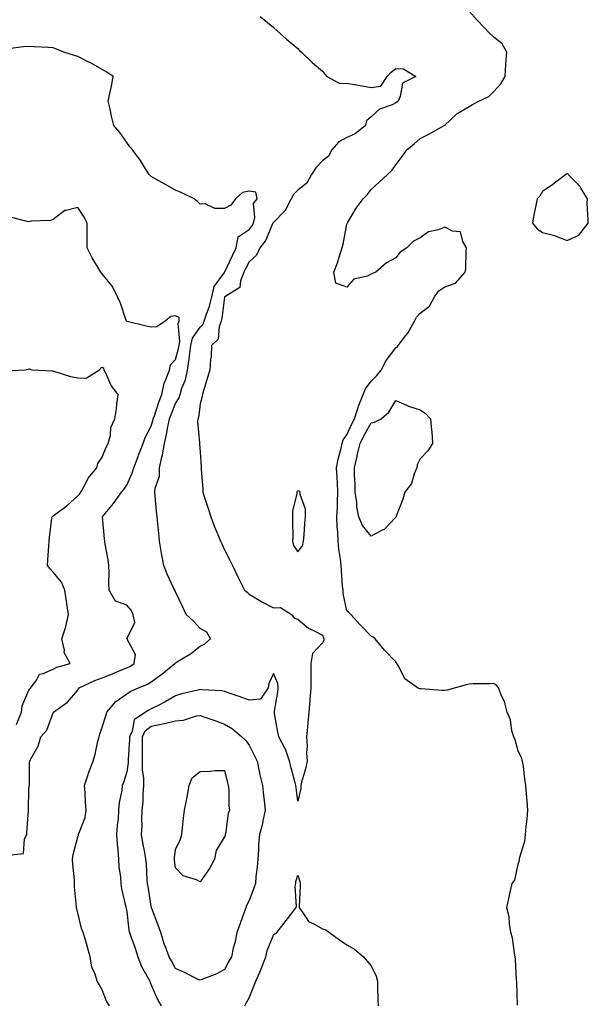
# Model space of a CAD drawing. Units: inches. Extents: x 939443 to 942083, y 7276778 to 7279418.
# Drawn here: x 939764 to 939997, y 7277002 to 7277405 of the extents above; entities that cross this region are included whole.
import ezdxf

# ---------------------------------------------------------------- set-up
doc = ezdxf.new("R2010")
doc.units = ezdxf.units.IN
doc.header["$MEASUREMENT"] = 0
doc.layers.add('Contour_93947276', color=7, linetype='Continuous', true_color=0x0e2844)

msp = doc.modelspace()

# ---------------------------------------------------------------- linework, layer by layer
at = {"layer": 'Contour_93947276'}
for points in [[(939862.67, 7277406.54, 3219), (939867.11, 7277402.86, 3219), (939868.05, 7277402.1, 3219), (939868.16, 7277402.03, 3219), (939868.23, 7277401.92, 3219), (939873.41, 7277397.28, 3219), (939878.05, 7277393.36, 3219), (939878.67, 7277392.55, 3219), (939879.46, 7277391.92, 3219), (939883.81, 7277387.68, 3219), (939888.05, 7277384.2, 3219), (939889.05, 7277382.92, 3219), (939889.8, 7277381.92, 3219), (939895.21, 7277379.08, 3219), (939898.05, 7277379.3, 3219), (939901.22, 7277378.75, 3219), (939904.25, 7277378.12, 3219), (939908.05, 7277377.52, 3219), (939911.99, 7277377.98, 3219), (939914.51, 7277381.92, 3219), (939916.16, 7277383.81, 3219), (939918.05, 7277385.25, 3219), (939921.22, 7277385.09, 3219), (939926.22, 7277381.92, 3219), (939920.79, 7277379.18, 3219), (939919.91, 7277373.78, 3219), (939919.01, 7277371.92, 3219), (939918.54, 7277371.43, 3219), (939918.05, 7277371.19, 3219), (939916.56, 7277370.43, 3219), (939911.4, 7277368.57, 3219), (939908.05, 7277365.41, 3219), (939906.14, 7277363.83, 3219), (939905.72, 7277361.92, 3219), (939901.48, 7277358.49, 3219), (939898.05, 7277357.09, 3219), (939894.74, 7277355.23, 3219), (939891.96, 7277351.92, 3219), (939890.59, 7277349.38, 3219), (939888.05, 7277347.49, 3219), (939885.32, 7277344.65, 3219), (939883.66, 7277341.92, 3219), (939881.63, 7277338.34, 3219), (939878.05, 7277335.46, 3219), (939876.22, 7277333.75, 3219), (939875.26, 7277331.92, 3219), (939872.86, 7277327.11, 3219), (939868.05, 7277322.3, 3219), (939867.87, 7277322.1, 3219), (939867.83, 7277321.92, 3219), (939867.58, 7277321.45, 3219), (939864.98, 7277314.99, 3219), (939862.49, 7277311.92, 3219), (939861.14, 7277308.83, 3219), (939858.05, 7277306.17, 3219), (939856.66, 7277303.31, 3219), (939856, 7277301.92, 3219), (939854.51, 7277298.38, 3219), (939854.29, 7277295.68, 3219), (939848.19, 7277291.92, 3219), (939848.15, 7277291.82, 3219), (939848.05, 7277291.7, 3219), (939846.98, 7277282.99, 3219), (939846.65, 7277281.92, 3219), (939845.83, 7277279.7, 3219), (939845.48, 7277274.49, 3219), (939842.77, 7277271.92, 3219), (939842.56, 7277267.41, 3219), (939842.31, 7277266.18, 3219), (939842.05, 7277261.92, 3219), (939841.14, 7277258.83, 3219), (939839.5, 7277253.37, 3219), (939839.07, 7277251.92, 3219), (939838.91, 7277251.06, 3219), (939838.05, 7277248.14, 3219), (939837.45, 7277242.52, 3219), (939837.16, 7277241.92, 3219), (939837.03, 7277240.9, 3219), (939837.85, 7277232.12, 3219), (939837.82, 7277231.92, 3219), (939837.83, 7277231.7, 3219), (939838.05, 7277228.28, 3219), (939838.49, 7277222.36, 3219), (939838.52, 7277221.92, 3219), (939838.55, 7277221.42, 3219), (939839.15, 7277213.02, 3219), (939839.22, 7277211.92, 3219), (939839.75, 7277210.22, 3219), (939841.38, 7277205.25, 3219), (939842.38, 7277201.92, 3219), (939843.95, 7277197.82, 3219), (939845.34, 7277194.63, 3219), (939846.46, 7277191.92, 3219), (939846.96, 7277190.83, 3219), (939848.05, 7277188.41, 3219), (939850.26, 7277184.13, 3219), (939851.26, 7277181.92, 3219), (939853.5, 7277177.37, 3219), (939854.33, 7277175.64, 3219), (939856.14, 7277171.92, 3219), (939857.24, 7277171.11, 3219), (939858.05, 7277170.29, 3219), (939862.17, 7277167.8, 3219), (939863.25, 7277167.12, 3219), (939868.05, 7277164.6, 3219), (939870.91, 7277164.78, 3219), (939875.37, 7277161.92, 3219), (939876.55, 7277160.42, 3219), (939878.05, 7277160.01, 3219), (939882.41, 7277156.28, 3219), (939884.71, 7277155.26, 3219), (939888.05, 7277153.44, 3219), (939888.53, 7277152.4, 3219), (939888.65, 7277151.92, 3219), (939888.59, 7277151.38, 3219), (939888.05, 7277150.27, 3219), (939884.02, 7277145.95, 3219), (939883.28, 7277141.92, 3219), (939883.32, 7277137.19, 3219), (939883.26, 7277136.71, 3219), (939883.29, 7277131.92, 3219), (939882.86, 7277127.11, 3219), (939882.87, 7277126.74, 3219), (939882.51, 7277121.92, 3219), (939882.16, 7277117.81, 3219), (939881.98, 7277115.85, 3219), (939881.62, 7277111.92, 3219), (939881.85, 7277108.12, 3219), (939881.53, 7277105.4, 3219), (939881.82, 7277101.92, 3219), (939881.2, 7277098.77, 3219), (939879.54, 7277093.41, 3219), (939879.19, 7277091.92, 3219), (939879.24, 7277090.73, 3219), (939878.05, 7277085.6, 3219), (939877.28, 7277091.15, 3219), (939877.19, 7277091.92, 3219), (939876.89, 7277093.08, 3219), (939875.32, 7277099.19, 3219), (939874.58, 7277101.92, 3219), (939872.98, 7277106.85, 3219), (939872.74, 7277107.23, 3219), (939870.25, 7277111.92, 3219), (939869.89, 7277113.76, 3219), (939868.5, 7277121.47, 3219), (939868.41, 7277121.92, 3219), (939868.46, 7277122.33, 3219), (939869.85, 7277130.12, 3219), (939870, 7277131.92, 3219), (939869.87, 7277133.74, 3219), (939868.05, 7277137.78, 3219), (939866.2, 7277133.77, 3219), (939865.92, 7277131.92, 3219), (939862.69, 7277127.28, 3219), (939858.05, 7277126.92, 3219), (939854.42, 7277128.29, 3219), (939850.35, 7277129.62, 3219), (939848.05, 7277130.43, 3219), (939846.8, 7277130.67, 3219), (939838.88, 7277131.09, 3219), (939838.05, 7277131.22, 3219), (939837.07, 7277130.94, 3219), (939830.55, 7277129.42, 3219), (939828.05, 7277128.61, 3219), (939823.78, 7277126.19, 3219), (939820.87, 7277124.74, 3219), (939818.05, 7277123.28, 3219), (939817.14, 7277122.83, 3219), (939815.79, 7277121.92, 3219), (939811.08, 7277118.89, 3219), (939810.28, 7277114.15, 3219), (939809.25, 7277111.92, 3219), (939809.23, 7277110.74, 3219), (939808.61, 7277102.48, 3219), (939808.6, 7277101.92, 3219), (939808.6, 7277101.37, 3219), (939808.05, 7277097.58, 3219), (939806.69, 7277093.28, 3219), (939806.19, 7277091.92, 3219), (939806.04, 7277089.91, 3219), (939804.92, 7277085.05, 3219), (939804.75, 7277081.92, 3219), (939804.51, 7277078.38, 3219), (939804.16, 7277075.81, 3219), (939803.94, 7277071.92, 3219), (939804.16, 7277068.03, 3219), (939804.47, 7277065.5, 3219), (939804.69, 7277061.92, 3219), (939804.82, 7277058.69, 3219), (939805.46, 7277054.51, 3219), (939805.59, 7277051.92, 3219), (939805.87, 7277049.74, 3219), (939807.73, 7277042.24, 3219), (939807.78, 7277041.92, 3219), (939807.83, 7277041.7, 3219), (939808.05, 7277040.37, 3219), (939808.96, 7277032.83, 3219), (939809.2, 7277031.92, 3219), (939809.77, 7277030.2, 3219), (939811.54, 7277025.41, 3219), (939812.56, 7277021.92, 3219), (939814.15, 7277018.02, 3219), (939816.84, 7277013.13, 3219), (939817.44, 7277011.92, 3219), (939817.6, 7277011.47, 3219), (939818.05, 7277010.5, 3219), (939820.65, 7277004.52, 3219), (939822.09, 7277001.92, 3219)], [(939967.81, 7277002.16, 3218), (939967.53, 7277011.4, 3218), (939967.52, 7277011.92, 3218), (939967.46, 7277012.51, 3218), (939967.01, 7277020.88, 3218), (939966.89, 7277021.92, 3218), (939966.55, 7277023.42, 3218), (939965.83, 7277029.7, 3218), (939965.14, 7277031.92, 3218), (939964.49, 7277035.48, 3218), (939964.45, 7277038.32, 3218), (939963.44, 7277041.92, 3218), (939964.23, 7277045.74, 3218), (939964.98, 7277048.85, 3218), (939965.67, 7277051.92, 3218), (939966.69, 7277053.28, 3218), (939968.05, 7277059.81, 3218), (939968.58, 7277061.39, 3218), (939968.68, 7277061.92, 3218), (939968.79, 7277062.66, 3218), (939970.82, 7277069.15, 3218), (939971.08, 7277071.92, 3218), (939971.34, 7277075.21, 3218), (939971.73, 7277078.24, 3218), (939971.97, 7277081.92, 3218), (939971.73, 7277085.6, 3218), (939971.45, 7277088.52, 3218), (939971.23, 7277091.92, 3218), (939970.83, 7277094.7, 3218), (939970.22, 7277099.75, 3218), (939969.92, 7277101.92, 3218), (939969.49, 7277103.36, 3218), (939968.05, 7277106.14, 3218), (939966.79, 7277110.66, 3218), (939966.27, 7277111.92, 3218), (939965.56, 7277114.41, 3218), (939964.95, 7277118.82, 3218), (939963.58, 7277121.92, 3218), (939962.5, 7277126.37, 3218), (939961.27, 7277128.7, 3218), (939960.02, 7277131.92, 3218), (939959.17, 7277133.04, 3218), (939958.05, 7277133.76, 3218), (939956.43, 7277133.54, 3218), (939949.7, 7277133.57, 3218), (939948.05, 7277133.41, 3218), (939946.84, 7277133.13, 3218), (939942.45, 7277131.92, 3218), (939939, 7277130.97, 3218), (939938.05, 7277130.82, 3218), (939937.01, 7277130.88, 3218), (939928.45, 7277131.52, 3218), (939928.05, 7277131.55, 3218), (939927.71, 7277131.58, 3218), (939926.97, 7277131.92, 3218), (939921.73, 7277135.6, 3218), (939919.32, 7277140.65, 3218), (939918.53, 7277141.92, 3218), (939918.31, 7277142.18, 3218), (939918.05, 7277142.5, 3218), (939913.41, 7277147.28, 3218), (939909.58, 7277151.92, 3218), (939908.75, 7277152.62, 3218), (939908.05, 7277153.12, 3218), (939903.69, 7277157.56, 3218), (939899.73, 7277161.92, 3218), (939898.86, 7277162.73, 3218), (939898.05, 7277163.4, 3218), (939896.61, 7277170.48, 3218), (939896.48, 7277171.92, 3218), (939896.33, 7277173.64, 3218), (939895.87, 7277179.74, 3218), (939895.67, 7277181.92, 3218), (939895.4, 7277184.57, 3218), (939894.83, 7277188.7, 3218), (939894.53, 7277191.92, 3218), (939894.41, 7277195.56, 3218), (939894.04, 7277197.91, 3218), (939893.94, 7277201.92, 3218), (939894.18, 7277205.79, 3218), (939894.19, 7277208.06, 3218), (939894.41, 7277211.92, 3218), (939894.21, 7277215.76, 3218), (939894.06, 7277217.93, 3218), (939893.86, 7277221.92, 3218), (939894.46, 7277225.51, 3218), (939895.57, 7277229.44, 3218), (939896.08, 7277231.92, 3218), (939896.56, 7277233.41, 3218), (939898.05, 7277235.46, 3218), (939900.03, 7277239.94, 3218), (939901.14, 7277241.92, 3218), (939902.69, 7277246.56, 3218), (939902.85, 7277247.12, 3218), (939904.72, 7277251.92, 3218), (939905.69, 7277254.28, 3218), (939908.05, 7277257.37, 3218), (939910.32, 7277259.65, 3218), (939912.01, 7277261.92, 3218), (939914.13, 7277265.84, 3218), (939918.05, 7277271, 3218), (939918.64, 7277271.33, 3218), (939918.99, 7277271.92, 3218), (939922.11, 7277275.98, 3218), (939922.95, 7277277.02, 3218), (939925.7, 7277281.92, 3218), (939926.48, 7277283.49, 3218), (939928.05, 7277285.13, 3218), (939931.9, 7277288.07, 3218), (939933.88, 7277291.92, 3218), (939935.71, 7277294.26, 3218), (939938.05, 7277295.93, 3218), (939942.47, 7277297.5, 3218), (939946.38, 7277301.92, 3218), (939946.63, 7277303.34, 3218), (939946.81, 7277310.68, 3218), (939946.98, 7277311.92, 3218), (939945.43, 7277314.54, 3218), (939944.55, 7277318.42, 3218), (939941.2, 7277318.77, 3218), (939938.05, 7277320.35, 3218), (939935.45, 7277319.32, 3218), (939931.47, 7277318.5, 3218), (939928.05, 7277315.95, 3218), (939925.34, 7277314.63, 3218), (939922.63, 7277311.92, 3218), (939919.78, 7277310.19, 3218), (939918.05, 7277307.82, 3218), (939914.19, 7277305.78, 3218), (939909.95, 7277301.92, 3218), (939908.59, 7277301.38, 3218), (939908.05, 7277301.06, 3218), (939906.47, 7277300.34, 3218), (939900.89, 7277299.08, 3218), (939898.05, 7277295.84, 3218), (939893.54, 7277297.41, 3218), (939892.72, 7277301.92, 3218), (939894.23, 7277305.74, 3218), (939895.13, 7277309, 3218), (939896.1, 7277311.92, 3218), (939896.59, 7277313.38, 3218), (939898.05, 7277321.51, 3218), (939898.13, 7277321.84, 3218), (939898.13, 7277321.92, 3218), (939898.26, 7277322.13, 3218), (939901.79, 7277328.18, 3218), (939904.78, 7277331.92, 3218), (939906.36, 7277333.61, 3218), (939908.05, 7277335.73, 3218), (939911.24, 7277338.73, 3218), (939914.68, 7277341.92, 3218), (939916.43, 7277343.54, 3218), (939918.05, 7277345.83, 3218), (939920.68, 7277349.29, 3218), (939922.57, 7277351.92, 3218), (939925.52, 7277354.45, 3218), (939928.05, 7277356.62, 3218), (939931.53, 7277358.44, 3218), (939937.79, 7277361.92, 3218), (939937.96, 7277362.01, 3218), (939938.05, 7277362.13, 3218), (939940.3, 7277364.17, 3218), (939943.16, 7277366.81, 3218), (939948.05, 7277369.69, 3218), (939949.48, 7277370.49, 3218), (939952.06, 7277371.92, 3218), (939956.13, 7277373.84, 3218), (939958.05, 7277375.68, 3218), (939960.93, 7277379.04, 3218), (939962.72, 7277381.92, 3218), (939963.09, 7277386.88, 3218), (939963.09, 7277386.96, 3218), (939963.4, 7277391.92, 3218), (939961.49, 7277395.36, 3218), (939958.05, 7277398.15, 3218), (939956.07, 7277399.94, 3218), (939954.34, 7277401.92, 3218), (939951.24, 7277405.11, 3218), (939948.05, 7277408.7, 3218)], [(939801.04, 7277001.92, 3220), (939799.85, 7277003.72, 3220), (939798.05, 7277008.38, 3220), (939796.77, 7277010.64, 3220), (939796.02, 7277011.92, 3220), (939795.19, 7277014.78, 3220), (939793.76, 7277017.63, 3220), (939793.09, 7277021.92, 3220), (939792, 7277025.87, 3220), (939791.17, 7277028.8, 3220), (939790.29, 7277031.92, 3220), (939789.63, 7277033.5, 3220), (939788.05, 7277039.84, 3220), (939787.62, 7277041.49, 3220), (939787.58, 7277041.92, 3220), (939787.59, 7277042.38, 3220), (939786.69, 7277050.56, 3220), (939786.72, 7277051.92, 3220), (939786.66, 7277053.31, 3220), (939785.99, 7277059.86, 3220), (939785.91, 7277061.92, 3220), (939786.17, 7277063.8, 3220), (939788.05, 7277071.05, 3220), (939788.3, 7277071.67, 3220), (939788.34, 7277071.92, 3220), (939788.44, 7277072.31, 3220), (939791.03, 7277078.94, 3220), (939791.48, 7277081.92, 3220), (939791.2, 7277085.07, 3220), (939791.04, 7277088.93, 3220), (939790.8, 7277091.92, 3220), (939792.16, 7277096.03, 3220), (939792.54, 7277097.43, 3220), (939794.29, 7277101.92, 3220), (939795.16, 7277104.81, 3220), (939796.3, 7277110.17, 3220), (939796.76, 7277111.92, 3220), (939797.05, 7277112.92, 3220), (939798.05, 7277115.79, 3220), (939799.48, 7277120.49, 3220), (939799.91, 7277121.92, 3220), (939803.66, 7277126.31, 3220), (939808.05, 7277129.53, 3220), (939809.51, 7277130.46, 3220), (939812.83, 7277131.92, 3220), (939816.52, 7277133.45, 3220), (939818.05, 7277134.4, 3220), (939822.41, 7277137.56, 3220), (939827.75, 7277141.92, 3220), (939827.88, 7277142.09, 3220), (939828.05, 7277142.2, 3220), (939828.84, 7277142.71, 3220), (939834.07, 7277145.9, 3220), (939838.05, 7277148.99, 3220), (939839.98, 7277149.99, 3220), (939842.32, 7277151.92, 3220), (939840.86, 7277154.73, 3220), (939838.05, 7277156.14, 3220), (939835.35, 7277159.22, 3220), (939832.42, 7277161.92, 3220), (939831.06, 7277164.93, 3220), (939828.05, 7277171.21, 3220), (939827.8, 7277171.67, 3220), (939827.66, 7277171.92, 3220), (939827.36, 7277172.61, 3220), (939824.53, 7277178.4, 3220), (939823.26, 7277181.92, 3220), (939822.35, 7277186.22, 3220), (939822.19, 7277187.78, 3220), (939821.47, 7277191.92, 3220), (939821.17, 7277195.05, 3220), (939820.79, 7277199.18, 3220), (939820.54, 7277201.92, 3220), (939820.3, 7277204.17, 3220), (939819.75, 7277210.22, 3220), (939819.56, 7277211.92, 3220), (939819.66, 7277213.53, 3220), (939821.4, 7277218.57, 3220), (939821.5, 7277221.92, 3220), (939822.42, 7277226.29, 3220), (939822.74, 7277227.23, 3220), (939823.44, 7277231.92, 3220), (939824.37, 7277235.6, 3220), (939824.88, 7277238.75, 3220), (939825.57, 7277241.92, 3220), (939826.22, 7277243.75, 3220), (939828.05, 7277248.21, 3220), (939829.49, 7277250.48, 3220), (939829.91, 7277251.92, 3220), (939830.65, 7277254.52, 3220), (939832.03, 7277257.94, 3220), (939832.85, 7277261.92, 3220), (939833.65, 7277266.32, 3220), (939833.7, 7277267.57, 3220), (939834.33, 7277271.92, 3220), (939834.97, 7277275, 3220), (939838.05, 7277279.46, 3220), (939839.3, 7277280.67, 3220), (939839.76, 7277281.92, 3220), (939840.5, 7277284.37, 3220), (939841.96, 7277288.01, 3220), (939842.85, 7277291.92, 3220), (939843.83, 7277296.14, 3220), (939848.05, 7277301.84, 3220), (939848.09, 7277301.88, 3220), (939848.17, 7277302.04, 3220), (939851.27, 7277308.7, 3220), (939852.83, 7277311.92, 3220), (939853.64, 7277316.33, 3220), (939858.05, 7277319.37, 3220), (939859.22, 7277320.75, 3220), (939859.83, 7277321.92, 3220), (939860.47, 7277324.34, 3220), (939859.92, 7277330.05, 3220), (939861.43, 7277331.92, 3220), (939860.84, 7277334.71, 3220), (939858.05, 7277335.04, 3220), (939855.45, 7277334.52, 3220), (939852.5, 7277331.92, 3220), (939850.64, 7277329.33, 3220), (939848.05, 7277327.97, 3220), (939844.07, 7277327.94, 3220), (939840.1, 7277329.87, 3220), (939838.05, 7277329.8, 3220), (939837, 7277330.87, 3220), (939835.68, 7277331.92, 3220), (939830.58, 7277334.45, 3220), (939828.05, 7277335.53, 3220), (939823.94, 7277337.81, 3220), (939820, 7277339.97, 3220), (939818.05, 7277341.04, 3220), (939817.6, 7277341.47, 3220), (939817.19, 7277341.92, 3220), (939815.76, 7277344.21, 3220), (939813.76, 7277347.63, 3220), (939810.4, 7277351.92, 3220), (939809.39, 7277353.26, 3220), (939808.05, 7277354.95, 3220), (939805.18, 7277359.05, 3220), (939802.85, 7277361.92, 3220), (939801.86, 7277365.73, 3220), (939801.29, 7277368.68, 3220), (939800.54, 7277371.92, 3220), (939801.09, 7277374.96, 3220), (939801.89, 7277378.08, 3220), (939802.48, 7277381.92, 3220), (939799.89, 7277383.76, 3220), (939798.05, 7277384.83, 3220), (939793.5, 7277387.37, 3220), (939791.69, 7277388.28, 3220), (939788.05, 7277390.18, 3220), (939786.7, 7277390.57, 3220), (939782.38, 7277391.92, 3220), (939778.05, 7277393.7, 3220), (939776.1, 7277393.87, 3220), (939770.22, 7277394.09, 3220), (939768.05, 7277394.3, 3220), (939765.93, 7277394.04, 3220), (939759.43, 7277393.3, 3220)], [(939759.57, 7277063.44, 3221), (939765.86, 7277064.11, 3221), (939766.33, 7277070.2, 3221), (939767.21, 7277071.92, 3221), (939767.25, 7277072.72, 3221), (939767.86, 7277081.73, 3221), (939767.87, 7277081.92, 3221), (939767.85, 7277082.12, 3221), (939768.05, 7277090.46, 3221), (939768.22, 7277091.75, 3221), (939768.27, 7277091.92, 3221), (939768.32, 7277092.19, 3221), (939768.37, 7277101.6, 3221), (939768.45, 7277101.92, 3221), (939768.77, 7277102.64, 3221), (939771.83, 7277108.14, 3221), (939772.94, 7277111.92, 3221), (939775.36, 7277114.61, 3221), (939778.05, 7277121.76, 3221), (939778.11, 7277121.86, 3221), (939778.14, 7277121.92, 3221), (939783.89, 7277126.08, 3221), (939788.05, 7277131.02, 3221), (939788.39, 7277131.58, 3221), (939788.67, 7277131.92, 3221), (939795.03, 7277134.94, 3221), (939798.05, 7277136.07, 3221), (939802.25, 7277137.72, 3221), (939804.99, 7277138.86, 3221), (939808.05, 7277140.11, 3221), (939809.27, 7277140.7, 3221), (939811.11, 7277141.92, 3221), (939811.71, 7277145.58, 3221), (939808.2, 7277151.77, 3221), (939808.56, 7277151.92, 3221), (939808.16, 7277152.03, 3221), (939811.35, 7277158.62, 3221), (939810.64, 7277161.92, 3221), (939809.81, 7277163.68, 3221), (939808.05, 7277165.81, 3221), (939803.51, 7277167.38, 3221), (939800.87, 7277171.92, 3221), (939800.73, 7277174.6, 3221), (939800.86, 7277179.11, 3221), (939800.74, 7277181.92, 3221), (939800.41, 7277184.28, 3221), (939799.28, 7277190.69, 3221), (939799.09, 7277191.92, 3221), (939798.99, 7277192.86, 3221), (939798.15, 7277201.82, 3221), (939798.14, 7277201.92, 3221), (939798.6, 7277202.47, 3221), (939802.69, 7277207.28, 3221), (939805.92, 7277211.92, 3221), (939806.89, 7277213.08, 3221), (939808.05, 7277214.77, 3221), (939810.25, 7277219.72, 3221), (939810.97, 7277221.92, 3221), (939812.69, 7277226.56, 3221), (939812.87, 7277227.1, 3221), (939814.75, 7277231.92, 3221), (939815.64, 7277234.33, 3221), (939818.05, 7277238.99, 3221), (939818.74, 7277241.23, 3221), (939818.89, 7277241.92, 3221), (939819.36, 7277243.23, 3221), (939821.2, 7277248.77, 3221), (939822.42, 7277251.92, 3221), (939823.39, 7277256.58, 3221), (939824.11, 7277257.98, 3221), (939825.49, 7277261.92, 3221), (939825.99, 7277263.98, 3221), (939828.05, 7277266.19, 3221), (939829.26, 7277270.71, 3221), (939829.44, 7277271.92, 3221), (939829.8, 7277273.67, 3221), (939829.03, 7277280.94, 3221), (939829.5, 7277281.92, 3221), (939829.55, 7277283.42, 3221), (939828.05, 7277284.02, 3221), (939826.16, 7277283.81, 3221), (939823.75, 7277281.92, 3221), (939820.41, 7277279.56, 3221), (939818.05, 7277279.45, 3221), (939816.03, 7277279.9, 3221), (939808.18, 7277281.79, 3221), (939808.05, 7277281.82, 3221), (939807.98, 7277281.85, 3221), (939807.91, 7277281.92, 3221), (939807.83, 7277282.14, 3221), (939805.46, 7277289.33, 3221), (939804.3, 7277291.92, 3221), (939802.27, 7277296.14, 3221), (939798.05, 7277301.2, 3221), (939797.65, 7277301.52, 3221), (939797.44, 7277301.92, 3221), (939796.63, 7277303.34, 3221), (939793.95, 7277307.82, 3221), (939791.88, 7277311.92, 3221), (939791.94, 7277315.81, 3221), (939791.89, 7277318.08, 3221), (939791.94, 7277321.92, 3221), (939790.61, 7277324.48, 3221), (939788.05, 7277328.44, 3221), (939783.26, 7277327.13, 3221), (939782.8, 7277327.17, 3221), (939778.05, 7277323.43, 3221), (939776.88, 7277323.09, 3221), (939768.89, 7277322.76, 3221), (939768.05, 7277322.59, 3221), (939767.34, 7277322.63, 3221), (939760.57, 7277324.44, 3221)], [(939763.05, 7277116.92, 3222), (939765, 7277121.92, 3222), (939765.38, 7277124.59, 3222), (939768.05, 7277130.98, 3222), (939768.51, 7277131.46, 3222), (939768.92, 7277131.92, 3222), (939771.17, 7277135.05, 3222), (939772.4, 7277137.57, 3222), (939773.86, 7277137.73, 3222), (939778.05, 7277139.63, 3222), (939779.55, 7277140.42, 3222), (939784.99, 7277141.92, 3222), (939782.47, 7277146.34, 3222), (939782.6, 7277147.37, 3222), (939781.6, 7277151.92, 3222), (939783.14, 7277156.83, 3222), (939783.16, 7277157.03, 3222), (939784.32, 7277161.92, 3222), (939783.63, 7277166.34, 3222), (939783.5, 7277167.37, 3222), (939782.73, 7277171.92, 3222), (939781.34, 7277175.21, 3222), (939778.05, 7277179.26, 3222), (939776.7, 7277180.57, 3222), (939775.68, 7277181.92, 3222), (939775.84, 7277184.13, 3222), (939776.19, 7277190.06, 3222), (939776.33, 7277191.92, 3222), (939776.49, 7277193.48, 3222), (939777.47, 7277201.34, 3222), (939777.53, 7277201.92, 3222), (939777.8, 7277202.17, 3222), (939778.05, 7277202.29, 3222), (939779.59, 7277203.46, 3222), (939783.56, 7277206.41, 3222), (939788.05, 7277210.46, 3222), (939788.76, 7277211.21, 3222), (939789.29, 7277211.92, 3222), (939790.9, 7277214.77, 3222), (939792.29, 7277217.68, 3222), (939795.87, 7277221.92, 3222), (939796.3, 7277223.67, 3222), (939798.05, 7277226.32, 3222), (939799.62, 7277230.35, 3222), (939800.48, 7277231.92, 3222), (939801.37, 7277235.24, 3222), (939801.56, 7277238.41, 3222), (939803.25, 7277241.92, 3222), (939803.92, 7277246.05, 3222), (939804.06, 7277247.93, 3222), (939804.6, 7277251.92, 3222), (939801.72, 7277255.59, 3222), (939799.62, 7277260.35, 3222), (939798.78, 7277261.92, 3222), (939798.65, 7277262.52, 3222), (939798.05, 7277263.01, 3222), (939797.35, 7277262.62, 3222), (939796.93, 7277261.92, 3222), (939791.47, 7277258.5, 3222), (939788.05, 7277258.54, 3222), (939785.28, 7277259.15, 3222), (939778.74, 7277261.23, 3222), (939778.05, 7277261.4, 3222), (939777.59, 7277261.46, 3222), (939769.35, 7277261.92, 3222), (939768.35, 7277262.22, 3222), (939768.05, 7277262.3, 3222), (939767.77, 7277262.2, 3222), (939766.74, 7277261.92, 3222), (939758.5, 7277261.47, 3222)], [(939856.34, 7277001.92, 3219), (939856.95, 7277003.02, 3219), (939858.05, 7277005.15, 3219), (939860.07, 7277009.9, 3219), (939860.82, 7277011.92, 3219), (939862.96, 7277016.83, 3219), (939863.02, 7277016.95, 3219), (939864.96, 7277021.92, 3219), (939865.52, 7277024.45, 3219), (939868.05, 7277030.82, 3219), (939868.63, 7277031.34, 3219), (939869.41, 7277031.92, 3219), (939873.23, 7277036.74, 3219), (939874.32, 7277038.19, 3219), (939877.17, 7277041.92, 3219), (939877.43, 7277042.54, 3219), (939876.94, 7277050.81, 3219), (939877.17, 7277051.92, 3219), (939877.26, 7277052.71, 3219), (939878.05, 7277055.28, 3219), (939878.88, 7277052.75, 3219), (939879, 7277051.92, 3219), (939878.99, 7277050.98, 3219), (939878.56, 7277042.43, 3219), (939878.55, 7277041.92, 3219), (939880.19, 7277039.78, 3219), (939882.43, 7277036.3, 3219), (939884.58, 7277035.39, 3219), (939888.05, 7277033.31, 3219), (939889.18, 7277033.05, 3219), (939891.02, 7277031.92, 3219), (939895.05, 7277028.92, 3219), (939898.05, 7277026.85, 3219), (939901.21, 7277025.08, 3219), (939904.9, 7277021.92, 3219), (939906.32, 7277020.19, 3219), (939908.05, 7277018.23, 3219), (939910.09, 7277013.96, 3219), (939910.53, 7277011.92, 3219), (939910.59, 7277009.38, 3219), (939910.75, 7277004.62, 3219), (939910.79, 7277001.92, 3219)]]:
    msp.add_polyline3d(points, dxfattribs=at)
for points in [[(939988.05, 7277314.96, 3218), (939992.85, 7277317.12, 3218), (939996.69, 7277321.92, 3218), (939996.75, 7277323.22, 3218), (939996.35, 7277330.22, 3218), (939996.42, 7277331.92, 3218), (939993.7, 7277336.27, 3218), (939993.25, 7277337.12, 3218), (939988.51, 7277341.92, 3218), (939988.32, 7277342.19, 3218), (939988.05, 7277342.31, 3218), (939987.87, 7277342.1, 3218), (939987.62, 7277341.92, 3218), (939982.23, 7277337.74, 3218), (939978.05, 7277335, 3218), (939976.88, 7277333.09, 3218), (939975.81, 7277331.92, 3218), (939975.34, 7277329.21, 3218), (939974.53, 7277325.44, 3218), (939973.98, 7277321.92, 3218), (939975.83, 7277319.7, 3218), (939978.05, 7277318.13, 3218), (939983.01, 7277316.88, 3218), (939983.17, 7277316.8, 3218)], [(939918.05, 7277201.77, 3217), (939913.26, 7277196.71, 3217), (939912.55, 7277196.42, 3217), (939908.05, 7277194.01, 3217), (939904.4, 7277198.27, 3217), (939902.96, 7277201.92, 3217), (939902.09, 7277205.96, 3217), (939902.1, 7277207.87, 3217), (939901.5, 7277211.92, 3217), (939901.43, 7277215.3, 3217), (939901.21, 7277218.76, 3217), (939901.16, 7277221.92, 3217), (939902.08, 7277225.95, 3217), (939902.44, 7277227.53, 3217), (939903.46, 7277231.92, 3217), (939904.94, 7277235.03, 3217), (939908.05, 7277240.26, 3217), (939909.4, 7277240.57, 3217), (939912.01, 7277241.92, 3217), (939915.25, 7277244.72, 3217), (939918.05, 7277249.46, 3217), (939922.39, 7277247.58, 3217), (939923.26, 7277247.13, 3217), (939928.05, 7277245.62, 3217), (939930.26, 7277244.13, 3217), (939932.24, 7277241.92, 3217), (939932.6, 7277237.37, 3217), (939932.75, 7277236.62, 3217), (939933.04, 7277231.92, 3217), (939931.12, 7277228.85, 3217), (939928.05, 7277225.66, 3217), (939926.81, 7277223.16, 3217), (939926.61, 7277221.92, 3217), (939925.53, 7277219.4, 3217), (939924.41, 7277215.56, 3217), (939921.81, 7277211.92, 3217), (939920.92, 7277209.05, 3217), (939918.22, 7277202.09, 3217), (939918.16, 7277201.92, 3217), (939918.12, 7277201.85, 3217)], [(939878.05, 7277187.54, 3219), (939879.94, 7277190.03, 3219), (939880.36, 7277191.92, 3219), (939880.65, 7277194.52, 3219), (939880.85, 7277199.12, 3219), (939881.18, 7277201.92, 3219), (939881.17, 7277205.05, 3219), (939878.91, 7277211.06, 3219), (939878.9, 7277211.92, 3219), (939878.52, 7277212.39, 3219), (939878.05, 7277212.51, 3219), (939877.77, 7277212.2, 3219), (939877.59, 7277211.92, 3219), (939877.6, 7277211.47, 3219), (939875.83, 7277204.14, 3219), (939875.86, 7277201.92, 3219), (939875.77, 7277199.64, 3219), (939875.98, 7277193.99, 3219), (939875.89, 7277191.92, 3219), (939876.22, 7277190.09, 3219)], [(939848.05, 7277016.66, 3218), (939844.95, 7277015.02, 3218), (939838.77, 7277012.64, 3218), (939838.05, 7277012.32, 3218), (939837.27, 7277012.7, 3218), (939831.65, 7277015.52, 3218), (939828.05, 7277017.11, 3218), (939826.38, 7277020.25, 3218), (939825.41, 7277021.92, 3218), (939823.92, 7277026.05, 3218), (939823.42, 7277027.29, 3218), (939821.95, 7277031.92, 3218), (939820.98, 7277034.85, 3218), (939818.3, 7277041.67, 3218), (939818.22, 7277041.92, 3218), (939818.18, 7277042.05, 3218), (939818.05, 7277042.68, 3218), (939816.76, 7277050.63, 3218), (939816.55, 7277051.92, 3218), (939816.4, 7277053.57, 3218), (939816.08, 7277059.95, 3218), (939815.88, 7277061.92, 3218), (939815.45, 7277064.52, 3218), (939814.68, 7277068.55, 3218), (939814.15, 7277071.92, 3218), (939814.35, 7277075.62, 3218), (939814.26, 7277078.13, 3218), (939814.44, 7277081.92, 3218), (939814.72, 7277085.25, 3218), (939814.75, 7277088.62, 3218), (939814.99, 7277091.92, 3218), (939814.99, 7277094.98, 3218), (939814.51, 7277098.38, 3218), (939814.51, 7277101.92, 3218), (939814.57, 7277105.4, 3218), (939814.45, 7277108.32, 3218), (939814.5, 7277111.92, 3218), (939815.62, 7277114.35, 3218), (939818.05, 7277116.29, 3218), (939822.82, 7277117.15, 3218), (939823.5, 7277117.37, 3218), (939828.05, 7277118.4, 3218), (939831.28, 7277118.69, 3218), (939836.59, 7277120.46, 3218), (939838.05, 7277120.66, 3218), (939840.03, 7277119.94, 3218), (939844.54, 7277118.41, 3218), (939848.05, 7277117.03, 3218), (939851.31, 7277115.18, 3218), (939855.18, 7277111.92, 3218), (939856.6, 7277110.47, 3218), (939858.05, 7277108.45, 3218), (939860.31, 7277104.18, 3218), (939861.33, 7277101.92, 3218), (939862.26, 7277097.71, 3218), (939862.54, 7277096.41, 3218), (939863.52, 7277091.92, 3218), (939864.04, 7277087.91, 3218), (939864.18, 7277085.79, 3218), (939864.64, 7277081.92, 3218), (939863.72, 7277077.59, 3218), (939863.6, 7277076.37, 3218), (939862.35, 7277071.92, 3218), (939861.96, 7277068.01, 3218), (939861.93, 7277065.8, 3218), (939861.59, 7277061.92, 3218), (939861.42, 7277058.55, 3218), (939860.89, 7277054.76, 3218), (939860.72, 7277051.92, 3218), (939860.01, 7277049.96, 3218), (939858.05, 7277044.94, 3218), (939857.03, 7277042.94, 3218), (939856.71, 7277041.92, 3218), (939855.95, 7277039.82, 3218), (939854.38, 7277035.59, 3218), (939853.09, 7277031.92, 3218), (939852.27, 7277027.7, 3218), (939851.64, 7277025.51, 3218), (939850.83, 7277021.92, 3218), (939849.78, 7277020.19, 3218)], [(939838.05, 7277052.65, 3217), (939836.6, 7277053.37, 3217), (939831.11, 7277054.98, 3217), (939828.05, 7277058.36, 3217), (939827.62, 7277061.49, 3217), (939827.57, 7277061.92, 3217), (939827.55, 7277062.42, 3217), (939828.05, 7277065.76, 3217), (939830, 7277069.97, 3217), (939830.58, 7277071.92, 3217), (939830.91, 7277074.78, 3217), (939831.33, 7277078.64, 3217), (939831.72, 7277081.92, 3217), (939832.62, 7277086.49, 3217), (939832.78, 7277087.19, 3217), (939833.63, 7277091.92, 3217), (939834.81, 7277095.16, 3217), (939838.05, 7277097.74, 3217), (939842.19, 7277097.78, 3217), (939844.26, 7277098.13, 3217), (939848.05, 7277098.18, 3217), (939849.21, 7277093.08, 3217), (939849.52, 7277091.92, 3217), (939849.74, 7277090.23, 3217), (939849.79, 7277083.66, 3217), (939850.09, 7277081.92, 3217), (939849.49, 7277080.48, 3217), (939848.38, 7277072.25, 3217), (939848.29, 7277071.92, 3217), (939848.26, 7277071.71, 3217), (939848.05, 7277070.97, 3217), (939844.57, 7277065.4, 3217), (939843.99, 7277061.92, 3217), (939841.91, 7277058.06, 3217)]]:
    msp.add_polyline3d(points, close=True, dxfattribs=at)

doc.saveas('drawing.dxf')
